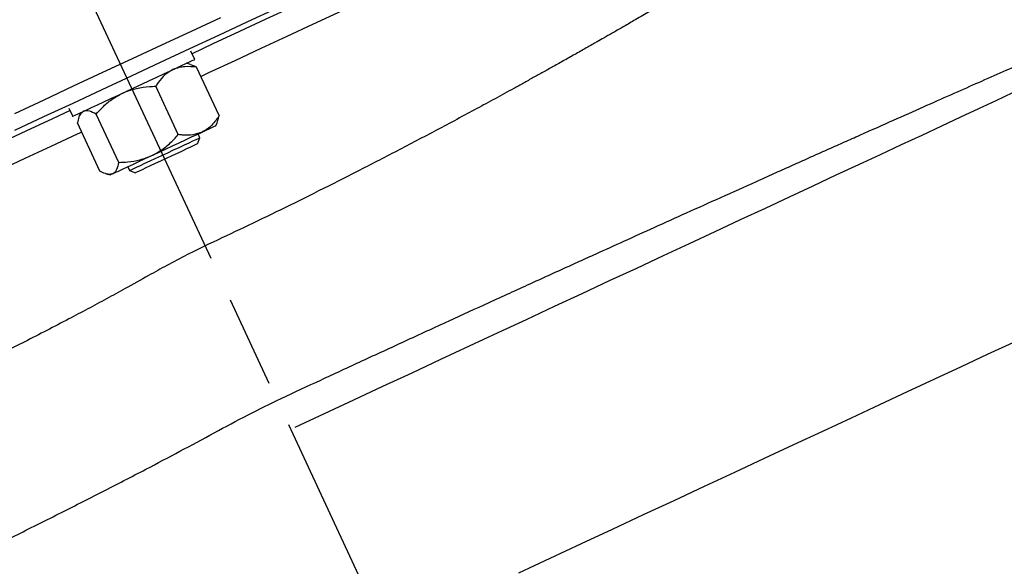
# Model space of a CAD drawing. Units: millimetres. Extents: x 213 to 4113, y 2878 to 5649.
# Drawn here: x 836 to 1158, y 4859 to 5038 of the extents above; entities that cross this region are included whole.
import ezdxf

# ---------------------------------------------------------------- set-up
doc = ezdxf.new("R2010")
doc.units = ezdxf.units.MM
doc.header["$LTSCALE"] = 10
doc.linetypes.add('AM_ISO08W050', pattern=[18, 12, -1.5, 3, -1.5])
doc.layers.get('0').update_dxf_attribs({"linetype": 'CONTINUOUS'})
doc.layers.add('Center', color=1, linetype='AM_ISO08W050')

msp = doc.modelspace()

# ---------------------------------------------------------------- linework, layer by layer
at = {"color": 7, "linetype": 'Continuous', "lineweight": 30}
for p, q in [((893.27, 5024.82), (892, 5027.54)), ((891.88, 5023.21), (890.6, 5023.57)), ((901.27, 5006.49), (893.9, 5022.31)), ((887.9, 5000.26), (880.52, 5016.07)), ((852.13, 5008.95), (853.4, 5006.22)), ((856.07, 5007.47), (855.52, 5006.26)), ((868.41, 4991.17), (861.03, 5006.98)), ((862.29, 4988.32), (854.92, 5004.13)), ((900.12, 5003.15), (900.67, 5004.37)), ((894.22, 4997.24), (894.94, 4999.23)), ((894.94, 4999.23), (894.37, 5000.47)), ((871.35, 4989.74), (871.92, 4988.5)), ((864.31, 4987.41), (865.59, 4987.05)), ((871.92, 4988.5), (873.92, 4987.77))]:
    msp.add_line(p, q, dxfattribs=at)
at = {"color": 8, "linetype": 'Continuous', "lineweight": 30, "flags": 128}
for points in [[(966.48, 5061.27), (958.62, 5057.6), (950.39, 5053.76), (942.06, 5049.88), (933.63, 5045.95), (925.13, 5041.98), (916.55, 5037.98), (907.91, 5033.95), (899.22, 5029.9), (892.39, 5026.72)], [(970.42, 5054.28), (964.39, 5051.47), (956.37, 5047.73), (948.25, 5043.94), (940.03, 5040.11), (931.72, 5036.23), (923.33, 5032.32), (914.88, 5028.38), (906.37, 5024.41), (897.82, 5020.43), (895.32, 5019.26)], [(919.96, 5041.52), (910.53, 5037.12), (901.06, 5032.7), (891.55, 5028.27), (882.02, 5023.82), (872.47, 5019.37), (862.93, 5014.92), (853.39, 5010.47), (843.87, 5006.04), (834.39, 5001.61)], [(901.65, 5038.49), (892.05, 5034.02), (882.43, 5029.53), (872.79, 5025.04), (863.15, 5020.54), (853.52, 5016.05), (843.9, 5011.56), (834.31, 5007.09)], [(1160.63, 5013.86), (1155.2, 5011.33), (1149.51, 5008.68), (1143.56, 5005.91), (1137.37, 5003.02), (1130.93, 5000.01), (1124.25, 4996.9), (1117.35, 4993.68), (1110.23, 4990.36), (1102.89, 4986.94), (1095.35, 4983.42), (1087.62, 4979.82), (1079.7, 4976.13), (1071.61, 4972.35), (1063.34, 4968.5), (1054.92, 4964.57), (1046.35, 4960.57), (1037.64, 4956.51), (1028.8, 4952.39), (1019.85, 4948.21), (1010.78, 4943.99), (1001.62, 4939.71), (992.36, 4935.4), (983.03, 4931.05), (973.64, 4926.67), (964.19, 4922.26), (954.69, 4917.83), (945.16, 4913.39), (935.6, 4908.93), (926.04, 4904.47)], [(852.51, 5008.12), (846.74, 5005.43), (838.04, 5001.37), (829.39, 4997.34), (820.8, 4993.33), (812.27, 4989.36), (803.82, 4985.42), (795.46, 4981.52), (787.2, 4977.67), (779.06, 4973.87), (778.29, 4973.51)], [(856.34, 5001.08), (854.84, 5000.38), (846.28, 4996.39), (837.76, 4992.42), (829.29, 4988.47), (820.88, 4984.55), (812.55, 4980.66), (804.3, 4976.82), (796.15, 4973.02), (788.11, 4969.27), (780.19, 4965.58)], [(1160.73, 4932.21), (1152.36, 4928.31), (1143.81, 4924.32), (1135.08, 4920.25), (1126.17, 4916.1), (1117.11, 4911.87), (1107.9, 4907.57), (1098.54, 4903.21), (1089.05, 4898.78), (1079.43, 4894.3), (1069.7, 4889.76), (1059.85, 4885.17), (1049.91, 4880.54), (1039.88, 4875.86), (1029.78, 4871.15), (1019.6, 4866.4), (1009.36, 4861.62), (999.07, 4856.83)]]:
    msp.add_lwpolyline(points, dxfattribs=at)
at = {"color": 7, "linetype": 'Continuous', "lineweight": 30, "flags": 128}
for points in [[(853.4, 5006.22), (853.41, 5006.23), (853.66, 5006.35), (854.23, 5006.61), (855.12, 5007.03), (856.31, 5007.58), (857.77, 5008.27), (859.5, 5009.07), (861.45, 5009.98), (863.59, 5010.98), (865.89, 5012.05), (868.32, 5013.18), (870.83, 5014.35), (873.38, 5015.54), (875.93, 5016.73), (878.44, 5017.9), (880.86, 5019.03), (883.16, 5020.1), (885.3, 5021.1), (887.24, 5022), (888.95, 5022.8), (890.41, 5023.48), (891.59, 5024.03), (892.46, 5024.44), (893.03, 5024.7), (893.27, 5024.81), (893.27, 5024.82)], [(895.66, 5001.07), (897.06, 5001.73), (898.22, 5002.27), (899.12, 5002.68), (899.74, 5002.97), (900.07, 5003.13), (900.12, 5003.15)], [(872.44, 4988.74), (873.17, 4989.08), (874.2, 4989.56), (875.49, 4990.16), (877.01, 4990.87), (878.72, 4991.66), (880.56, 4992.52), (882.48, 4993.42), (884.44, 4994.33), (886.36, 4995.23), (888.2, 4996.09), (889.9, 4996.88), (891.42, 4997.59), (892.7, 4998.19), (893.72, 4998.66), (894.45, 4999), (894.85, 4999.19), (894.94, 4999.23)], [(879.23, 4993.41), (881.46, 4994.45), (883.72, 4995.5), (885.96, 4996.55), (888.15, 4997.57), (890.25, 4998.55), (892.22, 4999.47), (894.04, 5000.32), (895.66, 5001.07)], [(894.22, 4997.24), (894.11, 4997.19), (893.67, 4996.98), (892.93, 4996.64), (891.91, 4996.16), (890.63, 4995.57), (889.15, 4994.87), (887.49, 4994.1), (885.73, 4993.28), (883.92, 4992.43), (882.11, 4991.59), (880.36, 4990.78), (878.73, 4990.02), (877.28, 4989.34), (876.04, 4988.76), (875.06, 4988.3), (874.37, 4987.98)], [(866.42, 4987.44), (867.26, 4987.83), (868.35, 4988.34), (869.7, 4988.97), (871.27, 4989.7), (873.04, 4990.53), (874.98, 4991.43), (877.05, 4992.4), (879.23, 4993.41)], [(865.59, 4987.05), (865.61, 4987.06), (865.87, 4987.18), (866.42, 4987.44)], [(871.92, 4988.5), (872.02, 4988.54), (872.44, 4988.74)], [(874.37, 4987.98), (873.99, 4987.81), (873.92, 4987.77)]]:
    msp.add_lwpolyline(points, dxfattribs=at)
at = {"color": 8, "linetype": 'Continuous', "lineweight": 30}
for points, knots in [([(1121.56, 5089.53), (1121.53, 5089.5), (1121.46, 5089.43), (1120.63, 5088.85), (1119.19, 5087.87), (1117.14, 5086.52), (1114.57, 5084.83), (1112.33, 5083.38), (1110.7, 5082.33), (1109.91, 5081.82), (1109.08, 5081.29), (1108.23, 5080.74), (1107.34, 5080.17), (1106.42, 5079.58), (1104.63, 5078.44), (1101.7, 5076.58), (1097.22, 5073.74), (1091.86, 5070.39), (1085.8, 5066.63), (1079.04, 5062.5), (1073.67, 5059.25), (1069.89, 5056.98), (1068.04, 5055.87), (1066.14, 5054.73), (1064.19, 5053.57), (1062.18, 5052.37), (1060.13, 5051.15), (1056.8, 5049.17), (1052.31, 5046.52), (1046.76, 5043.27), (1041.67, 5040.3), (1037.15, 5037.69), (1033.24, 5035.43), (1029.94, 5033.53), (1027.19, 5031.96), (1025.16, 5030.8), (1023.41, 5029.8), (1021.75, 5028.86), (1019.85, 5027.79), (1017.96, 5026.72), (1016.08, 5025.65), (1014.2, 5024.6), (1012.34, 5023.55), (1010.01, 5022.25), (1007.22, 5020.7), (1003.98, 5018.9), (1000.79, 5017.13), (997.64, 5015.39), (994.53, 5013.68), (991.48, 5012.01), (988.48, 5010.38), (982.18, 5006.96), (972.55, 5001.8), (959.48, 4994.93), (946.59, 4988.28), (933.95, 4981.88), (921.59, 4975.77), (909.58, 4969.95), (901.67, 4966.23), (897.79, 4964.4)], [0, 0, 0, 0, 0.0296148, 0.0631492, 0.0974275, 0.1324514, 0.1638915, 0.1959113, 0.2031799, 0.2104778, 0.217805, 0.2251616, 0.2325474, 0.2399625, 0.247407, 0.2746571, 0.3044732, 0.3368557, 0.3718048, 0.4046841, 0.4395512, 0.4476528, 0.4558546, 0.4641566, 0.4725588, 0.4810612, 0.4896639, 0.4983668, 0.5221787, 0.5436709, 0.5628433, 0.579696, 0.5934331, 0.6051167, 0.614747, 0.6223239, 0.626273, 0.6328064, 0.6392658, 0.6456514, 0.6519631, 0.658201, 0.664365, 0.6704551, 0.6811465, 0.6916025, 0.7018228, 0.7118078, 0.7215572, 0.7310711, 0.7403496, 0.7493926, 0.7890804, 0.8274694, 0.8645614, 0.9003581, 0.9348619, 0.9680749, 1, 1, 1, 1]), ([(921.51, 4913.96), (925.82, 4915.97), (934.64, 4920.08), (948.13, 4926.33), (962.14, 4932.79), (976.02, 4939.18), (989.7, 4945.45), (999.38, 4949.87), (1005.59, 4952.7), (1008.26, 4953.92), (1010.94, 4955.14), (1013.63, 4956.36), (1016.32, 4957.59), (1019.03, 4958.82), (1021.74, 4960.05), (1026.62, 4962.26), (1033.91, 4965.57), (1043.8, 4970.04), (1054.37, 4974.82), (1065.54, 4979.85), (1075.02, 4984.11), (1082.57, 4987.5), (1088.08, 4989.97), (1093.42, 4992.36), (1098.66, 4994.7), (1103.8, 4997), (1108.84, 4999.25), (1115.75, 5002.33), (1124.22, 5006.1), (1133.83, 5010.37), (1142.6, 5014.26), (1150.86, 5017.91), (1158.54, 5021.3), (1163.91, 5023.67), (1167.23, 5025.13), (1168.86, 5025.85), (1170.43, 5026.54), (1171.95, 5027.21), (1173.4, 5027.84), (1176.23, 5029.09), (1180.14, 5030.8), (1184.63, 5032.77), (1188.37, 5034.4), (1191.69, 5035.85), (1194.31, 5036.99), (1196.01, 5037.73), (1196.18, 5037.79), (1196.26, 5037.83)], [0, 0, 0, 0, 0.030465, 0.062286, 0.09547, 0.130025, 0.161576, 0.194203, 0.200739, 0.207318, 0.213938, 0.2206, 0.227305, 0.234051, 0.24084, 0.247671, 0.270878, 0.296371, 0.324157, 0.354245, 0.386642, 0.402937, 0.418662, 0.434396, 0.450141, 0.465896, 0.48166, 0.497435, 0.532274, 0.566175, 0.599131, 0.631138, 0.665852, 0.699362, 0.707939, 0.716434, 0.724845, 0.733173, 0.741417, 0.749578, 0.782793, 0.815585, 0.847948, 0.879881, 0.921778, 0.962893, 1, 1, 1, 1]), ([(897.79, 4964.4), (895.43, 4963.26), (890.83, 4961.05), (884.32, 4957.57), (877.6, 4953.83), (871.03, 4950.16), (864.4, 4946.52), (858.27, 4943.22), (849.35, 4938.48), (837.67, 4932.45), (823.35, 4925.33), (811.31, 4919.57), (801.49, 4915.03), (793.82, 4911.58), (786.25, 4908.27), (778.77, 4905.1), (771.7, 4902.2), (765.3, 4899.66), (759.39, 4897.39), (753.56, 4895.22), (748.77, 4893.48), (745.08, 4892.16), (742.56, 4891.28), (740.01, 4890.38), (737.42, 4889.49), (734.81, 4888.6), (731.47, 4887.48), (727.7, 4886.22), (723.76, 4884.9), (720.51, 4883.82), (717.79, 4882.91), (715.03, 4881.97), (710.71, 4880.46), (705.09, 4878.47), (698.76, 4876.01), (692.71, 4874.1), (688.34, 4873.01), (685.49, 4872.43), (684.02, 4872.17), (682.58, 4871.94), (681.16, 4871.74), (679.76, 4871.58), (678.02, 4871.43), (675.86, 4871.3), (673.99, 4871.24), (672.68, 4871.22), (671.97, 4871.22), (671.25, 4871.23), (670.53, 4871.24), (669.81, 4871.26), (668.65, 4871.31), (667.19, 4871.41), (665.58, 4871.56), (664.46, 4871.7), (663.73, 4871.81), (663.29, 4871.88), (662.9, 4871.95), (662.55, 4872.01), (662.23, 4872.07), (661.96, 4872.12), (661.03, 4872.31), (659.61, 4872.64), (657.96, 4873.14), (656.62, 4873.66), (655.64, 4874.13), (655.22, 4874.45), (655.05, 4874.58)], [0, 0, 0, 0, 0.019937, 0.038839, 0.056179, 0.078641, 0.09635, 0.114221, 0.132256, 0.174546, 0.216911, 0.259361, 0.282986, 0.306638, 0.33032, 0.354032, 0.377776, 0.398754, 0.417108, 0.436914, 0.458174, 0.466924, 0.475899, 0.485098, 0.494522, 0.50417, 0.514043, 0.531867, 0.547287, 0.560302, 0.570913, 0.580699, 0.594932, 0.626415, 0.656342, 0.687257, 0.718622, 0.726915, 0.73524, 0.743598, 0.751989, 0.760414, 0.768873, 0.78415, 0.801395, 0.806237, 0.811214, 0.816326, 0.821573, 0.826955, 0.832472, 0.84781, 0.861325, 0.873017, 0.87747, 0.881589, 0.885373, 0.888821, 0.891936, 0.894715, 0.89716, 0.920621, 0.942306, 0.962217, 0.984109, 1, 1, 1, 1])]:
    msp.add_open_spline(points, degree=3, knots=knots, dxfattribs=at)
at = {"color": 7, "linetype": 'Continuous', "lineweight": 30}
for points, knots in [([(886.14, 5021.49), (885.24, 5020.97), (883.42, 5019.9), (881.68, 5017.83), (880.78, 5016.47), (880.52, 5016.07)], [0, 0, 0, 0, 0.406291, 0.827265, 1, 1, 1, 1]), ([(893.9, 5022.31), (892.58, 5022.43), (890.56, 5022.61), (888.03, 5022.21), (886.78, 5021.79), (886.17, 5021.51), (886.14, 5021.49)], [0, 0, 0, 0, 0.483912, 0.735195, 0.986342, 1, 1, 1, 1]), ([(891.86, 5023.15), (892.26, 5023.04), (892.9, 5022.87), (893.62, 5022.46), (893.9, 5022.31)], [0, 0, 0, 0, 0.617757, 1, 1, 1, 1]), ([(869.7, 5013.83), (869.93, 5013.93), (871.4, 5014.59), (874.3, 5015.49), (877.74, 5015.97), (879.83, 5016.05), (880.52, 5016.07)], [0, 0, 0, 0, 0.066533, 0.435283, 0.814551, 1, 1, 1, 1]), ([(861.03, 5006.98), (861.7, 5007.71), (863.27, 5009.43), (866.09, 5011.88), (868.49, 5013.17), (869.7, 5013.83)], [0, 0, 0, 0, 0.265461, 0.628077, 1, 1, 1, 1]), ([(856.9, 5007.86), (856.52, 5007.57), (855.73, 5006.99), (855.2, 5005.48), (854.98, 5004.44), (854.92, 5004.13)], [0, 0, 0, 0, 0.406289, 0.827265, 1, 1, 1, 1]), ([(861.03, 5006.98), (860.27, 5007.37), (859.12, 5007.95), (857.8, 5008.11), (857.2, 5007.99), (856.92, 5007.87), (856.9, 5007.86)], [0, 0, 0, 0, 0.4839106, 0.7351919, 0.9863411, 1, 1, 1, 1]), ([(901.27, 5006.49), (900.52, 5005.4), (899.37, 5003.74), (897.42, 5002.06), (896.3, 5001.37), (895.69, 5001.09), (895.66, 5001.07)], [0, 0, 0, 0, 0.483911, 0.735194, 0.986341, 1, 1, 1, 1]), ([(900.61, 5004.39), (900.78, 5004.77), (901.06, 5005.37), (901.21, 5006.18), (901.27, 5006.49)], [0, 0, 0, 0, 0.617758, 1, 1, 1, 1]), ([(879.23, 4993.41), (879.45, 4993.52), (880.9, 4994.21), (883.45, 4995.86), (886.03, 4998.19), (887.44, 4999.74), (887.9, 5000.26)], [0, 0, 0, 0, 0.0665316, 0.435282, 0.8145504, 1, 1, 1, 1]), ([(895.66, 5001.07), (894.68, 5000.72), (892.69, 5000.01), (889.99, 5000.01), (888.37, 5000.2), (887.9, 5000.26)], [0, 0, 0, 0, 0.40629, 0.827264, 1, 1, 1, 1]), ([(868.41, 4991.17), (869.39, 4991.21), (871.72, 4991.31), (875.41, 4991.89), (877.94, 4992.9), (879.23, 4993.41)], [0, 0, 0, 0, 0.2654604, 0.6280764, 1, 1, 1, 1]), ([(868.41, 4991.17), (868.21, 4990.34), (867.92, 4989.08), (867.2, 4987.97), (866.72, 4987.58), (866.44, 4987.45), (866.42, 4987.44)], [0, 0, 0, 0, 0.48391, 0.735192, 0.986342, 1, 1, 1, 1]), ([(866.42, 4987.44), (865.96, 4987.33), (865, 4987.1), (863.51, 4987.66), (862.57, 4988.17), (862.29, 4988.32)], [0, 0, 0, 0, 0.406289, 0.827265, 1, 1, 1, 1]), ([(610.65, 4790.78), (611, 4790.54), (611.7, 4790.05), (614.26, 4789.49), (617.83, 4789.09), (621.92, 4788.94), (626.07, 4788.99), (630, 4789.18), (634.25, 4789.53), (638.81, 4790.06), (643.55, 4790.75), (648.55, 4791.59), (654.58, 4793.02), (660.3, 4794.57), (666.05, 4796.29), (671.95, 4798.24), (678.03, 4800.46), (683.62, 4802.71), (689.26, 4805.06), (694.8, 4807.3), (700.43, 4809.57), (706.19, 4811.89), (712, 4814.15), (718.22, 4816.64), (727.34, 4820.31), (739.61, 4825.35), (755.19, 4831.98), (771.15, 4839.01), (787.34, 4846.39), (803.73, 4854.09), (819.45, 4861.66), (834.47, 4869.04), (848.7, 4876.15), (862.98, 4883.39), (876.23, 4890.24), (888.45, 4896.68), (899.57, 4902.66), (910.51, 4908.61), (917.89, 4912.2), (921.51, 4913.96)], [0, 0, 0, 0, 0.03185, 0.063563, 0.095451, 0.127655, 0.149338, 0.171139, 0.192989, 0.214836, 0.236575, 0.258393, 0.280372, 0.302253, 0.32405, 0.34597, 0.368199, 0.390133, 0.409342, 0.426684, 0.444326, 0.461917, 0.479106, 0.496927, 0.514902, 0.556121, 0.597721, 0.639211, 0.680272, 0.721028, 0.761634, 0.795771, 0.829862, 0.8636, 0.897116, 0.923293, 0.949527, 0.975233, 1, 1, 1, 1])]:
    msp.add_open_spline(points, degree=3, knots=knots, dxfattribs=at)
at = {"layer": 'Center'}
msp.add_line((695.66, 5394.83), (1088.62, 4552.13), dxfattribs=at)

doc.saveas('drawing.dxf')
